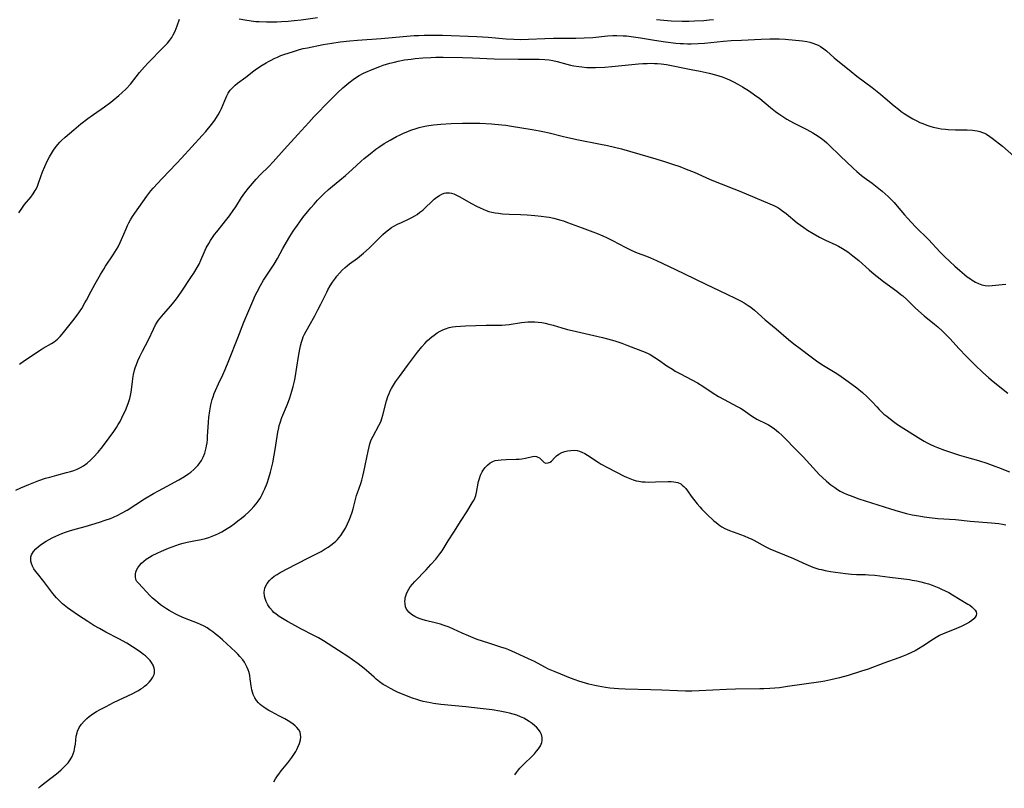
# Model space of a CAD drawing. Units: inches. Extents: x 2102562 to 2108165, y 202190 to 207696.
# Drawn here: x 2103335 to 2103539, y 202202 to 202361 of the extents above; entities that cross this region are included whole.
import ezdxf

# ---------------------------------------------------------------- set-up
doc = ezdxf.new("R2010")
doc.units = ezdxf.units.IN
doc.header["$MEASUREMENT"] = 0
doc.layers.add('c_05_T14S_R20E', color=162, linetype='Continuous')

msp = doc.modelspace()

# ---------------------------------------------------------------- linework, layer by layer
at = {"layer": 'c_05_T14S_R20E'}
for points, elevation in [([(2103387.43, 202203.39), (2103387.43, 202203.39), (2103387.74, 202203.96), (2103388.13, 202204.57), (2103388.42, 202204.97), (2103388.9, 202205.61), (2103390.3, 202207.29), (2103390.74, 202207.86), (2103391.13, 202208.38), (2103391.54, 202208.98), (2103391.92, 202209.6), (2103392.17, 202210.05), (2103392.39, 202210.5), (2103392.71, 202211.29), (2103392.9, 202212.05), (2103392.97, 202212.63), (2103392.94, 202213.18), (2103392.83, 202213.61), (2103392.59, 202214.08), (2103392.19, 202214.58), (2103391.82, 202214.92), (2103391.4, 202215.25), (2103390.9, 202215.6), (2103390.37, 202215.94), (2103389.65, 202216.36), (2103388.4, 202217.04), (2103386.92, 202217.82), (2103386.35, 202218.14), (2103385.79, 202218.47), (2103385.34, 202218.77), (2103384.91, 202219.08), (2103384.55, 202219.38), (2103384.22, 202219.7), (2103383.8, 202220.18), (2103383.45, 202220.71), (2103383.12, 202221.44), (2103382.97, 202221.9), (2103382.85, 202222.38), (2103382.71, 202223.21), (2103382.52, 202224.69), (2103382.42, 202225.33), (2103382.27, 202225.96), (2103382.1, 202226.49), (2103381.89, 202227.01), (2103381.62, 202227.56), (2103381.31, 202228.1), (2103380.96, 202228.61), (2103380.39, 202229.31), (2103379.94, 202229.79), (2103379.46, 202230.25), (2103376.77, 202232.71), (2103375.83, 202233.54), (2103375.29, 202234), (2103374.75, 202234.41), (2103374.18, 202234.82), (2103373.59, 202235.2), (2103372.97, 202235.55), (2103372.21, 202235.92), (2103371.59, 202236.19), (2103368.92, 202237.22), (2103367.79, 202237.71), (2103367.16, 202238.01), (2103366.38, 202238.43), (2103365.77, 202238.78), (2103365.17, 202239.16), (2103364.59, 202239.55), (2103363.98, 202239.98), (2103363.39, 202240.44), (2103362.9, 202240.84), (2103362.31, 202241.37), (2103361.85, 202241.82), (2103359.41, 202244.41), (2103359.09, 202244.81), (2103358.86, 202245.23), (2103358.75, 202245.77), (2103358.77, 202246.36), (2103358.84, 202246.73), (2103358.97, 202247.1), (2103359.24, 202247.62), (2103359.61, 202248.13), (2103360.03, 202248.59), (2103360.51, 202249.02), (2103360.99, 202249.39), (2103361.66, 202249.84), (2103362.24, 202250.17), (2103363.25, 202250.67), (2103364.14, 202251.06), (2103365.61, 202251.67), (2103367.12, 202252.23), (2103367.88, 202252.5), (2103368.65, 202252.74), (2103369.44, 202252.95), (2103370.51, 202253.16), (2103372.39, 202253.49), (2103373.27, 202253.7), (2103373.97, 202253.91), (2103374.67, 202254.15), (2103375.31, 202254.41), (2103375.98, 202254.72), (2103376.63, 202255.06), (2103377.21, 202255.39), (2103377.77, 202255.74), (2103378.45, 202256.19), (2103379.22, 202256.74), (2103379.98, 202257.31), (2103380.72, 202257.91), (2103381.44, 202258.52), (2103382.14, 202259.15), (2103382.7, 202259.71), (2103383.24, 202260.28), (2103383.71, 202260.82), (2103384.14, 202261.38), (2103384.5, 202261.92), (2103384.76, 202262.34), (2103385, 202262.78), (2103385.22, 202263.24), (2103385.55, 202263.98), (2103386, 202265.15), (2103386.35, 202266.21), (2103386.7, 202267.42), (2103386.99, 202268.53), (2103387.18, 202269.35), (2103387.5, 202270.95), (2103387.69, 202272.11), (2103388.22, 202275.67), (2103388.41, 202276.6), (2103388.51, 202277.02), (2103388.69, 202277.63), (2103389.06, 202278.7), (2103390.2, 202281.47), (2103390.68, 202282.77), (2103391.13, 202284.18), (2103391.38, 202285.11), (2103391.65, 202286.24), (2103391.78, 202286.91), (2103392.51, 202291.3), (2103392.78, 202292.81), (2103392.93, 202293.55), (2103393.12, 202294.27), (2103393.31, 202294.89), (2103393.49, 202295.36), (2103393.77, 202295.96), (2103394.69, 202297.67), (2103395.85, 202299.74), (2103396.52, 202300.96), (2103397.13, 202302.17), (2103398.33, 202304.63), (2103398.58, 202305.11), (2103399.05, 202305.92), (2103399.55, 202306.71), (2103400.14, 202307.54), (2103400.46, 202307.96), (2103400.98, 202308.58), (2103401.54, 202309.19), (2103402.15, 202309.76), (2103402.62, 202310.16), (2103403.04, 202310.48), (2103404.73, 202311.69), (2103405.55, 202312.34), (2103405.96, 202312.69), (2103407.12, 202313.76), (2103409.47, 202316.09), (2103409.97, 202316.57), (2103410.49, 202317.03), (2103411.11, 202317.52), (2103411.75, 202317.97), (2103412.23, 202318.26), (2103413, 202318.68), (2103413.79, 202319.06), (2103415.24, 202319.72), (2103415.92, 202320.05), (2103416.58, 202320.41), (2103417.03, 202320.7)], 896), ([(2103437.25, 202204.79), (2103437.58, 202205.32), (2103437.99, 202205.85), (2103438.3, 202206.19), (2103439.02, 202206.92), (2103440.88, 202208.72), (2103441.3, 202209.17), (2103441.75, 202209.67), (2103442.16, 202210.18), (2103442.57, 202210.83), (2103442.84, 202211.5), (2103442.91, 202211.89), (2103442.92, 202212.51), (2103442.79, 202213.12), (2103442.51, 202213.72), (2103442.17, 202214.2), (2103441.74, 202214.64), (2103441.37, 202214.97), (2103440.81, 202215.41), (2103440.22, 202215.83), (2103439.67, 202216.17), (2103439.11, 202216.49), (2103438.42, 202216.82), (2103437.65, 202217.13), (2103436.89, 202217.38), (2103436.12, 202217.58), (2103435.53, 202217.72), (2103434.12, 202217.98), (2103432.54, 202218.22), (2103430.11, 202218.54), (2103427.11, 202218.88), (2103421.93, 202219.38), (2103420.43, 202219.57), (2103419.78, 202219.68), (2103419.05, 202219.82), (2103418.32, 202219.98), (2103417.6, 202220.17), (2103416.99, 202220.36), (2103416.1, 202220.65), (2103415.22, 202220.99), (2103414.36, 202221.34), (2103413.15, 202221.86), (2103412.44, 202222.18), (2103411.51, 202222.64), (2103410.55, 202223.18), (2103410.03, 202223.51), (2103409.26, 202224.06), (2103408.58, 202224.61), (2103408.12, 202225), (2103407.04, 202225.96), (2103406.07, 202226.8), (2103404.83, 202227.77), (2103403.67, 202228.61), (2103402.93, 202229.11), (2103400.77, 202230.53), (2103397.68, 202232.5), (2103396.65, 202233.12), (2103395.67, 202233.65), (2103393, 202234.98), (2103391.11, 202236.01), (2103390.21, 202236.52), (2103389.19, 202237.14), (2103388.52, 202237.57), (2103387.89, 202238.02), (2103387.42, 202238.41), (2103387.1, 202238.72), (2103386.59, 202239.31), (2103386.16, 202239.95), (2103385.81, 202240.64), (2103385.58, 202241.3), (2103385.48, 202241.78), (2103385.43, 202242.6), (2103385.55, 202243.38), (2103385.66, 202243.73), (2103386, 202244.4), (2103386.48, 202245.01), (2103386.95, 202245.45), (2103387.49, 202245.86), (2103388.08, 202246.26), (2103388.72, 202246.63), (2103392, 202248.39), (2103394.87, 202249.81), (2103396.36, 202250.57), (2103397.18, 202251.02), (2103398.03, 202251.52), (2103398.62, 202251.91), (2103399.2, 202252.31), (2103399.8, 202252.79), (2103400.19, 202253.14), (2103400.56, 202253.5), (2103400.91, 202253.88), (2103401.23, 202254.28), (2103401.76, 202255.04), (2103402.24, 202255.85), (2103402.67, 202256.7), (2103402.99, 202257.44), (2103403.27, 202258.19), (2103403.58, 202259.14), (2103403.79, 202259.85), (2103404.53, 202262.57), (2103404.7, 202263.13), (2103405.37, 202265.06), (2103405.59, 202265.74), (2103405.82, 202266.59), (2103406.02, 202267.45), (2103406.91, 202271.76), (2103407.11, 202272.61), (2103407.28, 202273.24), (2103407.49, 202273.86), (2103407.69, 202274.35), (2103407.92, 202274.84), (2103409.13, 202277.05), (2103409.37, 202277.55), (2103409.57, 202278.02), (2103409.74, 202278.51), (2103409.96, 202279.22), (2103410.72, 202282.18), (2103410.99, 202283.03), (2103411.23, 202283.66), (2103411.47, 202284.19), (2103411.73, 202284.7), (2103412.13, 202285.4), (2103412.57, 202286.09), (2103413.38, 202287.22), (2103415.08, 202289.44), (2103416.49, 202291.4), (2103417.09, 202292.2), (2103418.01, 202293.35), (2103418.6, 202294.01), (2103419.13, 202294.55), (2103419.67, 202295.05), (2103420.1, 202295.42), (2103420.56, 202295.76), (2103421.18, 202296.19), (2103421.83, 202296.56), (2103422.35, 202296.82), (2103422.88, 202297.05), (2103423.68, 202297.31), (2103424.34, 202297.44), (2103425.01, 202297.52), (2103427.02, 202297.64), (2103431.35, 202297.78), (2103434.55, 202297.8), (2103435.33, 202297.85), (2103436.06, 202297.93), (2103438.66, 202298.33), (2103439.31, 202298.41), (2103439.96, 202298.48), (2103440.6, 202298.51), (2103441.39, 202298.51), (2103442.09, 202298.45), (2103442.81, 202298.35), (2103443.53, 202298.21), (2103444.25, 202298.04), (2103445.16, 202297.78), (2103446.98, 202297.22), (2103448.15, 202296.9), (2103449.12, 202296.67), (2103455.38, 202295.28), (2103456.44, 202295.01), (2103457.93, 202294.56), (2103459.39, 202294.06), (2103460.76, 202293.54), (2103464.24, 202292.19), (2103464.94, 202291.88), (2103465.25, 202291.72), (2103466.22, 202291.15), (2103466.97, 202290.64), (2103468.72, 202289.4), (2103469.85, 202288.67), (2103470.43, 202288.32), (2103471.51, 202287.73), (2103473.84, 202286.53), (2103475.01, 202285.88), (2103476.34, 202285.05), (2103478.1, 202283.89), (2103479.36, 202283.08), (2103480.53, 202282.42), (2103483.24, 202281), (2103483.93, 202280.62), (2103484.47, 202280.28), (2103485, 202279.93), (2103486.22, 202279.06), (2103486.79, 202278.68), (2103487.32, 202278.38), (2103489.34, 202277.38), (2103489.7, 202277.19), (2103490.5, 202276.71), (2103490.96, 202276.39), (2103491.41, 202276.04), (2103491.81, 202275.7), (2103492.57, 202275), (2103495.88, 202271.63), (2103496.91, 202270.55), (2103499.64, 202267.54), (2103500.2, 202266.95), (2103500.87, 202266.28), (2103501.72, 202265.51), (2103502.65, 202264.77), (2103503.42, 202264.22), (2103503.99, 202263.85), (2103504.58, 202263.5), (2103505.21, 202263.16), (2103505.84, 202262.87), (2103507.14, 202262.36), (2103508.39, 202261.91), (2103514.94, 202259.8), (2103516.53, 202259.33), (2103518.27, 202258.87), (2103519.42, 202258.61), (2103520.79, 202258.34), (2103521.9, 202258.15), (2103523.06, 202258.01), (2103524.73, 202257.85), (2103528.38, 202257.62), (2103531.44, 202257.29), (2103535.86, 202256.94), (2103537.36, 202256.76), (2103538.13, 202256.64), (2103538.84, 202256.5)], 898)]:
    msp.add_lwpolyline(points, dxfattribs=dict(at, elevation=elevation))
for points in [[(2103334.65, 202321.04, 888), (2103335.24, 202321.94, 888), (2103335.84, 202322.73, 888), (2103337.12, 202324.29, 888), (2103337.62, 202324.95, 888), (2103338.06, 202325.65, 888), (2103338.23, 202325.96, 888), (2103338.49, 202326.55, 888), (2103338.73, 202327.16, 888), (2103339.22, 202328.57, 888), (2103339.55, 202329.49, 888), (2103340.01, 202330.63, 888), (2103340.5, 202331.71, 888), (2103340.99, 202332.65, 888), (2103341.4, 202333.34, 888), (2103341.83, 202334.01, 888), (2103342.14, 202334.46, 888), (2103342.72, 202335.19, 888), (2103343.1, 202335.62, 888), (2103343.5, 202336.03, 888), (2103344.2, 202336.67, 888), (2103346, 202338.21, 888), (2103347.5, 202339.45, 888), (2103348.95, 202340.56, 888), (2103350.12, 202341.4, 888), (2103352.4, 202342.99, 888), (2103353.65, 202343.93, 888), (2103355.31, 202345.27, 888), (2103355.97, 202345.85, 888), (2103356.86, 202346.71, 888), (2103357.72, 202347.67, 888), (2103359.62, 202350.03, 888), (2103360.66, 202351.24, 888), (2103361.43, 202352.06, 888), (2103364.54, 202355.21, 888), (2103365.41, 202356.16, 888), (2103365.89, 202356.75, 888), (2103366.27, 202357.28, 888), (2103366.6, 202357.83, 888), (2103366.99, 202358.58, 888), (2103367.22, 202359.15, 888), (2103367.43, 202359.73, 888), (2103367.88, 202361.12, 888)], [(2103380.23, 202361.14, 888), (2103381.37, 202360.94, 888), (2103382.73, 202360.74, 888), (2103383.68, 202360.64, 888), (2103384.39, 202360.59, 888), (2103385.88, 202360.53, 888), (2103386.64, 202360.52, 888), (2103388.05, 202360.56, 888), (2103388.95, 202360.6, 888), (2103390.39, 202360.71, 888), (2103391.58, 202360.81, 888), (2103393.07, 202360.97, 888), (2103396.44, 202361.4, 888)], [(2103466.53, 202360.99, 888), (2103468.04, 202360.85, 888), (2103469.56, 202360.77, 888), (2103471.85, 202360.71, 888), (2103473.27, 202360.71, 888), (2103474.42, 202360.73, 888), (2103476.38, 202360.83, 888), (2103477.42, 202360.92, 888), (2103478.34, 202361.01, 888)], [(2103334.81, 202289.77, 890), (2103335.85, 202290.53, 890), (2103339.25, 202292.79, 890), (2103339.67, 202293.05, 890), (2103341.43, 202294.03, 890), (2103341.97, 202294.38, 890), (2103342.33, 202294.65, 890), (2103342.68, 202294.94, 890), (2103343.22, 202295.48, 890), (2103343.64, 202295.97, 890), (2103345.85, 202298.67, 890), (2103346.71, 202299.84, 890), (2103347.19, 202300.54, 890), (2103347.65, 202301.27, 890), (2103348.31, 202302.4, 890), (2103348.63, 202302.99, 890), (2103349.59, 202304.81, 890), (2103350.43, 202306.36, 890), (2103351.52, 202308.27, 890), (2103352.2, 202309.4, 890), (2103352.59, 202310.02, 890), (2103354.19, 202312.38, 890), (2103354.85, 202313.44, 890), (2103355.17, 202314.03, 890), (2103355.59, 202314.89, 890), (2103355.88, 202315.54, 890), (2103356.82, 202317.73, 890), (2103357.13, 202318.43, 890), (2103357.4, 202318.96, 890), (2103357.76, 202319.62, 890), (2103358.19, 202320.3, 890), (2103358.64, 202320.97, 890), (2103361.13, 202324.5, 890), (2103361.51, 202325, 890), (2103361.98, 202325.57, 890), (2103362.46, 202326.13, 890), (2103364.33, 202328.16, 890), (2103367.29, 202331.26, 890), (2103368.27, 202332.32, 890), (2103372.56, 202337.02, 890), (2103373.33, 202337.89, 890), (2103374.52, 202339.31, 890), (2103375.21, 202340.22, 890), (2103375.42, 202340.53, 890), (2103375.89, 202341.3, 890), (2103376.28, 202342.05, 890), (2103376.55, 202342.64, 890), (2103377.24, 202344.3, 890), (2103377.67, 202345.26, 890), (2103377.95, 202345.76, 890), (2103378.37, 202346.38, 890), (2103378.92, 202346.99, 890), (2103379.38, 202347.42, 890), (2103379.87, 202347.82, 890), (2103381.59, 202349.11, 890), (2103383.23, 202350.37, 890), (2103383.81, 202350.79, 890), (2103385.01, 202351.58, 890), (2103385.81, 202352.07, 890), (2103386.31, 202352.36, 890), (2103386.82, 202352.63, 890), (2103387.48, 202352.95, 890), (2103388.17, 202353.26, 890), (2103388.88, 202353.55, 890), (2103389.65, 202353.83, 890), (2103391.24, 202354.36, 890), (2103392.68, 202354.79, 890), (2103393.44, 202354.99, 890), (2103394.33, 202355.19, 890), (2103397.6, 202355.83, 890), (2103399.41, 202356.15, 890), (2103401.11, 202356.4, 890), (2103403.13, 202356.62, 890), (2103404.68, 202356.75, 890), (2103409.57, 202357.07, 890), (2103416.42, 202357.68, 890), (2103417.42, 202357.74, 890), (2103418.5, 202357.78, 890), (2103420.11, 202357.8, 890), (2103422.26, 202357.77, 890), (2103429.41, 202357.52, 890), (2103431.71, 202357.36, 890), (2103435.43, 202357.02, 890), (2103437.04, 202356.93, 890), (2103438.41, 202356.91, 890), (2103440.11, 202356.95, 890), (2103443.46, 202357.11, 890), (2103445.26, 202357.18, 890), (2103446.54, 202357.19, 890), (2103449.87, 202357.16, 890), (2103451.59, 202357.2, 890), (2103453.39, 202357.32, 890), (2103456.44, 202357.62, 890), (2103457.53, 202357.68, 890), (2103458.34, 202357.69, 890), (2103459.65, 202357.66, 890), (2103460.36, 202357.61, 890), (2103461.79, 202357.46, 890), (2103463.22, 202357.25, 890), (2103466.15, 202356.76, 890), (2103468.41, 202356.42, 890), (2103470.59, 202356.16, 890), (2103471.43, 202356.09, 890), (2103472.15, 202356.05, 890), (2103472.94, 202356.02, 890), (2103473.72, 202356.02, 890), (2103475.18, 202356.07, 890), (2103476.49, 202356.15, 890), (2103480.43, 202356.54, 890), (2103481.99, 202356.66, 890), (2103484.13, 202356.78, 890), (2103488.24, 202356.98, 890), (2103490, 202357.03, 890), (2103491.9, 202357, 890), (2103493.18, 202356.93, 890), (2103496.79, 202356.58, 890), (2103497.62, 202356.46, 890), (2103498.28, 202356.33, 890), (2103498.88, 202356.15, 890), (2103499.48, 202355.93, 890), (2103499.99, 202355.69, 890), (2103500.49, 202355.41, 890), (2103501.2, 202354.93, 890), (2103501.69, 202354.55, 890), (2103503.32, 202353.12, 890), (2103506.8, 202350.25, 890), (2103508.03, 202349.28, 890), (2103511.17, 202346.93, 890), (2103512.89, 202345.6, 890), (2103513.88, 202344.78, 890), (2103515.75, 202343.16, 890), (2103516.59, 202342.47, 890), (2103517.2, 202342, 890), (2103517.82, 202341.55, 890), (2103518.54, 202341.08, 890), (2103519.56, 202340.46, 890), (2103520.38, 202340.03, 890), (2103521.01, 202339.74, 890), (2103521.64, 202339.48, 890), (2103522.47, 202339.17, 890), (2103523.13, 202338.96, 890), (2103523.8, 202338.77, 890), (2103524.82, 202338.55, 890), (2103525.46, 202338.44, 890), (2103526.34, 202338.34, 890), (2103526.92, 202338.29, 890), (2103528.41, 202338.22, 890), (2103530.82, 202338.18, 890), (2103531.94, 202338.11, 890), (2103532.86, 202337.99, 890), (2103533.45, 202337.86, 890), (2103534.02, 202337.67, 890), (2103534.43, 202337.49, 890), (2103534.83, 202337.28, 890), (2103535.51, 202336.84, 890), (2103535.99, 202336.48, 890), (2103538.1, 202334.79, 890), (2103540.47, 202332.76, 890)], [(2103334, 202263.7, 892), (2103335.06, 202264.18, 892), (2103336.73, 202264.86, 892), (2103338.82, 202265.67, 892), (2103340.18, 202266.14, 892), (2103341.06, 202266.4, 892), (2103342.48, 202266.79, 892), (2103344.54, 202267.31, 892), (2103345.36, 202267.54, 892), (2103346.02, 202267.76, 892), (2103346.72, 202268.03, 892), (2103347.4, 202268.36, 892), (2103348.04, 202268.73, 892), (2103348.77, 202269.26, 892), (2103349.44, 202269.85, 892), (2103350.07, 202270.49, 892), (2103351.04, 202271.57, 892), (2103351.93, 202272.67, 892), (2103353.32, 202274.47, 892), (2103354.31, 202275.82, 892), (2103354.85, 202276.64, 892), (2103355.21, 202277.23, 892), (2103355.58, 202277.9, 892), (2103356.33, 202279.37, 892), (2103356.69, 202280.13, 892), (2103357.09, 202281.07, 892), (2103357.36, 202281.83, 892), (2103357.59, 202282.61, 892), (2103357.73, 202283.23, 892), (2103357.86, 202283.98, 892), (2103358.13, 202286.11, 892), (2103358.22, 202286.74, 892), (2103358.36, 202287.63, 892), (2103358.56, 202288.5, 892), (2103358.71, 202288.97, 892), (2103358.97, 202289.69, 892), (2103359.27, 202290.4, 892), (2103359.67, 202291.29, 892), (2103360.22, 202292.4, 892), (2103361.44, 202294.76, 892), (2103362.48, 202296.98, 892), (2103362.95, 202297.9, 892), (2103363.28, 202298.45, 892), (2103363.56, 202298.87, 892), (2103363.86, 202299.28, 892), (2103364.55, 202300.09, 892), (2103366.12, 202301.82, 892), (2103366.71, 202302.53, 892), (2103367.28, 202303.27, 892), (2103368.25, 202304.65, 892), (2103370.39, 202307.85, 892), (2103370.87, 202308.59, 892), (2103371.56, 202309.74, 892), (2103371.92, 202310.44, 892), (2103372.28, 202311.23, 892), (2103372.96, 202312.82, 892), (2103373.42, 202313.77, 892), (2103373.93, 202314.72, 892), (2103374.3, 202315.33, 892), (2103374.69, 202315.93, 892), (2103375.12, 202316.53, 892), (2103375.6, 202317.14, 892), (2103376.94, 202318.75, 892), (2103377.43, 202319.35, 892), (2103378.24, 202320.43, 892), (2103379, 202321.49, 892), (2103379.53, 202322.3, 892), (2103380.74, 202324.23, 892), (2103381.39, 202325.17, 892), (2103382.15, 202326.13, 892), (2103383.74, 202328.01, 892), (2103384.58, 202328.91, 892), (2103386.34, 202330.65, 892), (2103387.23, 202331.59, 892), (2103389.51, 202334.12, 892), (2103392.38, 202337.25, 892), (2103394.61, 202339.73, 892), (2103395.69, 202340.89, 892), (2103399.03, 202344.31, 892), (2103400.56, 202345.83, 892), (2103401.7, 202346.89, 892), (2103402.48, 202347.57, 892), (2103402.89, 202347.91, 892), (2103403.79, 202348.6, 892), (2103404.28, 202348.93, 892), (2103405.08, 202349.42, 892), (2103405.97, 202349.9, 892), (2103406.44, 202350.13, 892), (2103407.75, 202350.7, 892), (2103409.3, 202351.3, 892), (2103409.99, 202351.55, 892), (2103411.38, 202351.99, 892), (2103412.33, 202352.23, 892), (2103413.13, 202352.41, 892), (2103414.41, 202352.65, 892), (2103415.84, 202352.84, 892), (2103416.66, 202352.94, 892), (2103418.23, 202353.08, 892), (2103419.85, 202353.18, 892), (2103420.94, 202353.21, 892), (2103422.4, 202353.2, 892), (2103426.41, 202353.14, 892), (2103428.47, 202353.09, 892), (2103433.01, 202352.91, 892), (2103437.92, 202352.83, 892), (2103441.4, 202352.85, 892), (2103442.26, 202352.83, 892), (2103443.44, 202352.77, 892), (2103444.33, 202352.67, 892), (2103445.14, 202352.53, 892), (2103446, 202352.33, 892), (2103448.02, 202351.78, 892), (2103448.74, 202351.6, 892), (2103449.47, 202351.44, 892), (2103450.48, 202351.27, 892), (2103451.11, 202351.2, 892), (2103452.17, 202351.12, 892), (2103452.8, 202351.1, 892), (2103453.96, 202351.11, 892), (2103455.86, 202351.19, 892), (2103457.33, 202351.3, 892), (2103462.8, 202351.82, 892), (2103463.73, 202351.89, 892), (2103464.66, 202351.95, 892), (2103465.48, 202351.96, 892), (2103466.14, 202351.95, 892), (2103466.79, 202351.91, 892), (2103467.5, 202351.85, 892), (2103468.61, 202351.7, 892), (2103473.72, 202350.71, 892), (2103475.56, 202350.34, 892), (2103477.43, 202349.92, 892), (2103478.73, 202349.59, 892), (2103479.43, 202349.39, 892), (2103480.11, 202349.17, 892), (2103480.84, 202348.9, 892), (2103481.66, 202348.55, 892), (2103482.46, 202348.16, 892), (2103483.36, 202347.67, 892), (2103484.34, 202347.1, 892), (2103485.79, 202346.17, 892), (2103486.81, 202345.47, 892), (2103487.91, 202344.65, 892), (2103490.12, 202342.82, 892), (2103491.19, 202341.99, 892), (2103491.88, 202341.5, 892), (2103492.93, 202340.79, 892), (2103493.53, 202340.42, 892), (2103494.87, 202339.68, 892), (2103497.67, 202338.24, 892), (2103498.89, 202337.57, 892), (2103499.47, 202337.22, 892), (2103500.03, 202336.86, 892), (2103500.69, 202336.38, 892), (2103501.21, 202335.97, 892), (2103501.76, 202335.51, 892), (2103502.29, 202335.03, 892), (2103504.56, 202332.81, 892), (2103507.22, 202330.28, 892), (2103508, 202329.56, 892), (2103508.95, 202328.77, 892), (2103509.5, 202328.35, 892), (2103511.15, 202327.15, 892), (2103512.57, 202326.07, 892), (2103513.24, 202325.53, 892), (2103513.89, 202324.96, 892), (2103514.49, 202324.4, 892), (2103515.07, 202323.82, 892), (2103515.71, 202323.14, 892), (2103516.33, 202322.43, 892), (2103517.88, 202320.61, 892), (2103518.48, 202319.94, 892), (2103519.31, 202319.04, 892), (2103520.15, 202318.17, 892), (2103522.79, 202315.52, 892), (2103525.23, 202312.92, 892), (2103526.14, 202311.99, 892), (2103527.24, 202310.95, 892), (2103528.27, 202310.02, 892), (2103529.27, 202309.14, 892), (2103530.29, 202308.28, 892), (2103530.84, 202307.83, 892), (2103531.48, 202307.37, 892), (2103531.88, 202307.11, 892), (2103532.53, 202306.73, 892), (2103533.19, 202306.41, 892), (2103533.86, 202306.17, 892), (2103534.54, 202306.02, 892), (2103535.27, 202305.97, 892), (2103536, 202306, 892), (2103538.08, 202306.23, 892), (2103538.81, 202306.29, 892)], [(2103338.7, 202202.02, 894), (2103338.74, 202202.05, 894), (2103339.08, 202202.38, 894), (2103339.47, 202202.72, 894), (2103340.1, 202203.23, 894), (2103342.45, 202205.02, 894), (2103342.87, 202205.37, 894), (2103343.44, 202205.87, 894), (2103343.98, 202206.38, 894), (2103344.42, 202206.84, 894), (2103344.82, 202207.3, 894), (2103345.27, 202207.9, 894), (2103345.67, 202208.59, 894), (2103345.9, 202209.14, 894), (2103346.07, 202209.7, 894), (2103346.26, 202210.56, 894), (2103346.35, 202211.13, 894), (2103346.54, 202212.78, 894), (2103346.69, 202213.5, 894), (2103346.81, 202213.84, 894), (2103347.16, 202214.58, 894), (2103347.64, 202215.28, 894), (2103348.15, 202215.88, 894), (2103348.74, 202216.45, 894), (2103349.22, 202216.86, 894), (2103349.96, 202217.39, 894), (2103350.74, 202217.88, 894), (2103351.48, 202218.31, 894), (2103352.69, 202218.97, 894), (2103354.2, 202219.75, 894), (2103358.21, 202221.65, 894), (2103358.86, 202221.98, 894), (2103359.38, 202222.28, 894), (2103359.88, 202222.58, 894), (2103360.35, 202222.89, 894), (2103360.66, 202223.12, 894), (2103361.13, 202223.51, 894), (2103361.6, 202223.96, 894), (2103362, 202224.43, 894), (2103362.36, 202224.98, 894), (2103362.61, 202225.54, 894), (2103362.7, 202225.88, 894), (2103362.74, 202226.2, 894), (2103362.72, 202226.52, 894), (2103362.64, 202226.89, 894), (2103362.42, 202227.46, 894), (2103362.1, 202228.01, 894), (2103361.79, 202228.43, 894), (2103361.43, 202228.84, 894), (2103360.83, 202229.41, 894), (2103360.46, 202229.72, 894), (2103359.82, 202230.2, 894), (2103359.15, 202230.67, 894), (2103358.18, 202231.3, 894), (2103356.98, 202232.03, 894), (2103355.34, 202232.93, 894), (2103352.68, 202234.34, 894), (2103351.33, 202235.07, 894), (2103350.19, 202235.72, 894), (2103348.9, 202236.5, 894), (2103347, 202237.74, 894), (2103345.42, 202238.83, 894), (2103344.71, 202239.36, 894), (2103344.03, 202239.91, 894), (2103343.7, 202240.2, 894), (2103343.13, 202240.74, 894), (2103342.47, 202241.43, 894), (2103341.71, 202242.34, 894), (2103339.79, 202244.82, 894), (2103338.5, 202246.41, 894), (2103338.11, 202246.92, 894), (2103337.77, 202247.44, 894), (2103337.47, 202247.98, 894), (2103337.27, 202248.49, 894), (2103337.14, 202248.99, 894), (2103337.1, 202249.62, 894), (2103337.14, 202249.92, 894), (2103337.26, 202250.31, 894), (2103337.67, 202251, 894), (2103338.16, 202251.54, 894), (2103338.72, 202252.04, 894), (2103339.35, 202252.51, 894), (2103340.28, 202253.12, 894), (2103340.89, 202253.47, 894), (2103341.52, 202253.81, 894), (2103342.29, 202254.19, 894), (2103342.91, 202254.47, 894), (2103343.54, 202254.73, 894), (2103344.27, 202255, 894), (2103345.31, 202255.34, 894), (2103346.59, 202255.71, 894), (2103348.4, 202256.19, 894), (2103349.73, 202256.57, 894), (2103351.35, 202257.06, 894), (2103352.52, 202257.45, 894), (2103353.63, 202257.85, 894), (2103354.26, 202258.11, 894), (2103355.16, 202258.53, 894), (2103355.89, 202258.91, 894), (2103357.04, 202259.57, 894), (2103360.66, 202261.88, 894), (2103362.54, 202263.01, 894), (2103363.54, 202263.57, 894), (2103365.3, 202264.54, 894), (2103367.72, 202265.84, 894), (2103368.9, 202266.52, 894), (2103369.79, 202267.1, 894), (2103370.21, 202267.41, 894), (2103370.83, 202267.92, 894), (2103371.41, 202268.47, 894), (2103371.71, 202268.8, 894), (2103371.96, 202269.12, 894), (2103372.41, 202269.79, 894), (2103372.79, 202270.51, 894), (2103373.1, 202271.3, 894), (2103373.26, 202271.85, 894), (2103373.39, 202272.42, 894), (2103373.48, 202272.87, 894), (2103373.58, 202273.5, 894), (2103373.65, 202274.13, 894), (2103373.7, 202274.78, 894), (2103373.89, 202277.77, 894), (2103373.98, 202278.73, 894), (2103374.16, 202280.09, 894), (2103374.39, 202281.36, 894), (2103374.65, 202282.41, 894), (2103374.82, 202282.98, 894), (2103375.07, 202283.69, 894), (2103375.31, 202284.28, 894), (2103375.93, 202285.65, 894), (2103376.84, 202287.56, 894), (2103377.32, 202288.65, 894), (2103378.08, 202290.5, 894), (2103379.95, 202295.21, 894), (2103381.21, 202298.44, 894), (2103383.05, 202302.79, 894), (2103383.63, 202304.1, 894), (2103383.94, 202304.72, 894), (2103384.61, 202305.98, 894), (2103385.28, 202307.09, 894), (2103385.7, 202307.76, 894), (2103387.08, 202309.78, 894), (2103387.49, 202310.43, 894), (2103388.15, 202311.58, 894), (2103389.25, 202313.63, 894), (2103390, 202314.96, 894), (2103390.68, 202316.11, 894), (2103391.42, 202317.26, 894), (2103392.27, 202318.5, 894), (2103392.77, 202319.18, 894), (2103393.43, 202320.08, 894), (2103394.33, 202321.23, 894), (2103395.03, 202322.09, 894), (2103395.71, 202322.86, 894), (2103396.42, 202323.63, 894), (2103397.16, 202324.39, 894), (2103397.84, 202325.06, 894), (2103398.69, 202325.85, 894), (2103399.52, 202326.57, 894), (2103401.07, 202327.81, 894), (2103402.24, 202328.77, 894), (2103403.61, 202329.99, 894), (2103405.47, 202331.71, 894), (2103406.11, 202332.28, 894), (2103407.31, 202333.27, 894), (2103408.53, 202334.19, 894), (2103409.09, 202334.59, 894), (2103410.24, 202335.35, 894), (2103411.44, 202336.08, 894), (2103412.75, 202336.8, 894), (2103413.39, 202337.12, 894), (2103414.1, 202337.45, 894), (2103415.26, 202337.93, 894), (2103415.73, 202338.11, 894), (2103416.83, 202338.48, 894), (2103417.45, 202338.65, 894), (2103418.61, 202338.93, 894), (2103419.47, 202339.09, 894), (2103420.41, 202339.23, 894), (2103421.92, 202339.38, 894), (2103424.1, 202339.51, 894), (2103426.4, 202339.58, 894), (2103427.9, 202339.59, 894), (2103428.83, 202339.59, 894), (2103430.01, 202339.55, 894), (2103432.41, 202339.41, 894), (2103434.58, 202339.24, 894), (2103435.38, 202339.15, 894), (2103436.54, 202338.98, 894), (2103440.83, 202338.27, 894), (2103442.33, 202337.99, 894), (2103443.03, 202337.85, 894), (2103444.36, 202337.55, 894), (2103447.01, 202336.87, 894), (2103448.2, 202336.6, 894), (2103450.44, 202336.14, 894), (2103454.61, 202335.34, 894), (2103456.39, 202334.97, 894), (2103457.88, 202334.62, 894), (2103459.32, 202334.25, 894), (2103464.78, 202332.7, 894), (2103466.44, 202332.21, 894), (2103468.41, 202331.6, 894), (2103469.85, 202331.13, 894), (2103471.39, 202330.59, 894), (2103472.71, 202330.1, 894), (2103474.35, 202329.43, 894), (2103477.49, 202328.01, 894), (2103478.69, 202327.49, 894), (2103479.91, 202327, 894), (2103482.55, 202326.01, 894), (2103483.81, 202325.51, 894), (2103489.97, 202322.9, 894), (2103490.81, 202322.53, 894), (2103491.63, 202322.12, 894), (2103492.04, 202321.87, 894), (2103492.43, 202321.62, 894), (2103492.91, 202321.27, 894), (2103493.38, 202320.9, 894), (2103495.64, 202318.98, 894), (2103496.31, 202318.47, 894), (2103497, 202317.97, 894), (2103497.8, 202317.44, 894), (2103498.93, 202316.75, 894), (2103500.25, 202316.03, 894), (2103501.5, 202315.41, 894), (2103503.62, 202314.43, 894), (2103504.21, 202314.13, 894), (2103505.02, 202313.67, 894), (2103505.59, 202313.32, 894), (2103506.15, 202312.94, 894), (2103507.2, 202312.17, 894), (2103507.82, 202311.67, 894), (2103508.42, 202311.15, 894), (2103510.53, 202309.25, 894), (2103511.57, 202308.36, 894), (2103512.21, 202307.84, 894), (2103513.53, 202306.82, 894), (2103516.28, 202304.84, 894), (2103517.12, 202304.18, 894), (2103517.5, 202303.87, 894), (2103518.34, 202303.1, 894), (2103520.09, 202301.37, 894), (2103520.74, 202300.76, 894), (2103521.95, 202299.72, 894), (2103524.04, 202298.04, 894), (2103524.74, 202297.46, 894), (2103525.75, 202296.53, 894), (2103526.28, 202296.02, 894), (2103527.21, 202295.05, 894), (2103529.18, 202292.91, 894), (2103530.64, 202291.37, 894), (2103532.49, 202289.52, 894), (2103534.08, 202288, 894), (2103535.25, 202286.97, 894), (2103535.79, 202286.52, 894), (2103537.94, 202284.76, 894), (2103539.24, 202283.76, 894)], [(2103417.03, 202320.7, 896), (2103417.62, 202321.14, 896), (2103418.19, 202321.61, 896), (2103418.62, 202322, 896), (2103420.12, 202323.44, 896), (2103420.58, 202323.85, 896), (2103421.12, 202324.27, 896), (2103421.68, 202324.64, 896), (2103422.15, 202324.89, 896), (2103422.63, 202325.08, 896), (2103423.01, 202325.17, 896), (2103423.39, 202325.2, 896), (2103423.77, 202325.18, 896), (2103424.16, 202325.1, 896), (2103424.6, 202324.96, 896), (2103425.04, 202324.77, 896), (2103425.77, 202324.39, 896), (2103428.32, 202322.97, 896), (2103429.34, 202322.43, 896), (2103430.08, 202322.05, 896), (2103430.68, 202321.77, 896), (2103431.29, 202321.53, 896), (2103431.9, 202321.32, 896), (2103432.52, 202321.16, 896), (2103433.2, 202321.03, 896), (2103433.89, 202320.94, 896), (2103434.7, 202320.86, 896), (2103436.1, 202320.79, 896), (2103438.39, 202320.72, 896), (2103439.83, 202320.64, 896), (2103441.39, 202320.51, 896), (2103442.68, 202320.37, 896), (2103443.75, 202320.22, 896), (2103444.36, 202320.11, 896), (2103445.3, 202319.92, 896), (2103446.04, 202319.74, 896), (2103446.77, 202319.54, 896), (2103447.31, 202319.37, 896), (2103448.17, 202319.07, 896), (2103451.17, 202317.91, 896), (2103453.39, 202317.12, 896), (2103454.17, 202316.82, 896), (2103455.47, 202316.28, 896), (2103456.33, 202315.88, 896), (2103457.42, 202315.34, 896), (2103460.09, 202313.93, 896), (2103460.9, 202313.5, 896), (2103461.46, 202313.24, 896), (2103462.53, 202312.78, 896), (2103464.49, 202312.06, 896), (2103465.29, 202311.76, 896), (2103466.56, 202311.2, 896), (2103470.49, 202309.29, 896), (2103474.34, 202307.48, 896), (2103477.03, 202306.12, 896), (2103478.04, 202305.63, 896), (2103481.21, 202304.17, 896), (2103482.72, 202303.46, 896), (2103484.04, 202302.77, 896), (2103484.7, 202302.41, 896), (2103485.51, 202301.9, 896), (2103486.08, 202301.51, 896), (2103486.8, 202300.94, 896), (2103489.06, 202298.92, 896), (2103491.31, 202297.05, 896), (2103493.87, 202294.82, 896), (2103494.96, 202293.95, 896), (2103496.29, 202292.97, 896), (2103498.55, 202291.24, 896), (2103499.67, 202290.43, 896), (2103500.77, 202289.69, 896), (2103501.79, 202289.03, 896), (2103503.83, 202287.78, 896), (2103504.75, 202287.19, 896), (2103506.23, 202286.15, 896), (2103507.98, 202284.84, 896), (2103509.17, 202283.86, 896), (2103510.11, 202283, 896), (2103511.07, 202282.01, 896), (2103512.12, 202280.88, 896), (2103512.6, 202280.38, 896), (2103513.13, 202279.87, 896), (2103513.61, 202279.43, 896), (2103514.17, 202278.96, 896), (2103515.29, 202278.08, 896), (2103516.4, 202277.29, 896), (2103517.2, 202276.76, 896), (2103521.22, 202274.23, 896), (2103521.96, 202273.8, 896), (2103522.56, 202273.47, 896), (2103523.26, 202273.12, 896), (2103523.96, 202272.8, 896), (2103524.7, 202272.5, 896), (2103526.16, 202271.94, 896), (2103527.61, 202271.45, 896), (2103529.24, 202270.93, 896), (2103530.68, 202270.5, 896), (2103533.17, 202269.81, 896), (2103534.86, 202269.28, 896), (2103536.57, 202268.67, 896), (2103537.29, 202268.39, 896), (2103539.57, 202267.44, 896)]]:
    msp.add_polyline3d(points, dxfattribs=at)
msp.add_polyline3d([(2103450.47, 202224.19, 900), (2103449.72, 202224.46, 900), (2103448.78, 202224.81, 900), (2103445.59, 202226.09, 900), (2103444.93, 202226.38, 900), (2103444.24, 202226.69, 900), (2103443.47, 202227.08, 900), (2103441.3, 202228.22, 900), (2103440.08, 202228.82, 900), (2103437.38, 202230.06, 900), (2103435.99, 202230.65, 900), (2103435.29, 202230.92, 900), (2103434.55, 202231.17, 900), (2103432.09, 202231.94, 900), (2103430.58, 202232.43, 900), (2103429.45, 202232.82, 900), (2103428.63, 202233.13, 900), (2103427.66, 202233.53, 900), (2103426.38, 202234.08, 900), (2103423.67, 202235.32, 900), (2103423.02, 202235.58, 900), (2103422.44, 202235.79, 900), (2103421.86, 202235.97, 900), (2103420.77, 202236.26, 900), (2103418.79, 202236.73, 900), (2103418.08, 202236.92, 900), (2103417.44, 202237.13, 900), (2103416.98, 202237.32, 900), (2103416.54, 202237.53, 900), (2103415.87, 202237.95, 900), (2103415.3, 202238.44, 900), (2103415.1, 202238.69, 900), (2103414.86, 202239.06, 900), (2103414.65, 202239.58, 900), (2103414.54, 202240.15, 900), (2103414.51, 202240.74, 900), (2103414.54, 202241.09, 900), (2103414.59, 202241.41, 900), (2103414.69, 202241.84, 900), (2103414.83, 202242.26, 900), (2103415.04, 202242.74, 900), (2103415.29, 202243.21, 900), (2103415.6, 202243.69, 900), (2103416.05, 202244.26, 900), (2103416.54, 202244.82, 900), (2103418.88, 202247.22, 900), (2103419.87, 202248.29, 900), (2103420.89, 202249.44, 900), (2103421.33, 202249.95, 900), (2103421.75, 202250.48, 900), (2103422.22, 202251.16, 900), (2103423.49, 202253.21, 900), (2103424.63, 202254.96, 900), (2103426.15, 202257.38, 900), (2103427.34, 202259.22, 900), (2103428.45, 202261.05, 900), (2103428.82, 202261.71, 900), (2103428.96, 202262.01, 900), (2103429.2, 202262.6, 900), (2103429.35, 202263.18, 900), (2103429.68, 202265.14, 900), (2103429.74, 202265.46, 900), (2103429.92, 202266.11, 900), (2103430.16, 202266.79, 900), (2103430.47, 202267.44, 900), (2103430.7, 202267.82, 900), (2103431.11, 202268.38, 900), (2103431.59, 202268.87, 900), (2103432.18, 202269.32, 900), (2103432.82, 202269.66, 900), (2103433.21, 202269.79, 900), (2103433.8, 202269.91, 900), (2103434.42, 202269.97, 900), (2103435.46, 202270.02, 900), (2103437.5, 202270.07, 900), (2103438.12, 202270.1, 900), (2103438.73, 202270.17, 900), (2103439.43, 202270.29, 900), (2103440.89, 202270.67, 900), (2103441.34, 202270.71, 900), (2103441.71, 202270.65, 900), (2103442.04, 202270.53, 900), (2103442.32, 202270.36, 900), (2103442.6, 202270.12, 900), (2103443.09, 202269.59, 900), (2103443.35, 202269.39, 900), (2103443.69, 202269.27, 900), (2103444.16, 202269.3, 900), (2103444.54, 202269.47, 900), (2103444.81, 202269.69, 900), (2103445.52, 202270.44, 900), (2103445.85, 202270.75, 900), (2103446.38, 202271.13, 900), (2103446.99, 202271.45, 900), (2103447.61, 202271.67, 900), (2103448.13, 202271.81, 900), (2103448.81, 202271.91, 900), (2103449.54, 202271.93, 900), (2103450.13, 202271.86, 900), (2103450.64, 202271.73, 900), (2103451.14, 202271.54, 900), (2103451.72, 202271.25, 900), (2103452.29, 202270.91, 900), (2103454.52, 202269.45, 900), (2103455.11, 202269.09, 900), (2103456.43, 202268.36, 900), (2103459.85, 202266.6, 900), (2103460.38, 202266.34, 900), (2103461.04, 202266.06, 900), (2103461.71, 202265.81, 900), (2103462.35, 202265.63, 900), (2103462.92, 202265.51, 900), (2103463.58, 202265.43, 900), (2103464.24, 202265.38, 900), (2103464.91, 202265.36, 900), (2103466.35, 202265.37, 900), (2103468.95, 202265.45, 900), (2103469.57, 202265.46, 900), (2103470.16, 202265.42, 900), (2103470.57, 202265.35, 900), (2103470.97, 202265.24, 900), (2103471.57, 202264.96, 900), (2103471.9, 202264.73, 900), (2103472.21, 202264.46, 900), (2103472.6, 202264.03, 900), (2103472.96, 202263.54, 900), (2103473.7, 202262.46, 900), (2103474.21, 202261.79, 900), (2103474.99, 202260.82, 900), (2103475.5, 202260.21, 900), (2103475.92, 202259.75, 900), (2103476.95, 202258.73, 900), (2103478.44, 202257.34, 900), (2103478.87, 202256.98, 900), (2103479.3, 202256.63, 900), (2103479.69, 202256.35, 900), (2103480.09, 202256.09, 900), (2103480.68, 202255.77, 900), (2103481.15, 202255.54, 900), (2103481.63, 202255.33, 900), (2103484.66, 202254.23, 900), (2103485.58, 202253.84, 900), (2103486.16, 202253.58, 900), (2103486.69, 202253.31, 900), (2103489.03, 202252.06, 900), (2103490.03, 202251.57, 900), (2103491.16, 202251.07, 900), (2103494.91, 202249.52, 900), (2103496.85, 202248.62, 900), (2103497.93, 202248.14, 900), (2103498.89, 202247.77, 900), (2103499.53, 202247.56, 900), (2103500.17, 202247.37, 900), (2103500.67, 202247.24, 900), (2103501.46, 202247.06, 900), (2103502.58, 202246.86, 900), (2103505.62, 202246.45, 900), (2103506.88, 202246.32, 900), (2103507.91, 202246.26, 900), (2103509.82, 202246.23, 900), (2103510.41, 202246.2, 900), (2103511.7, 202246.07, 900), (2103514.83, 202245.66, 900), (2103518.9, 202245.17, 900), (2103519.46, 202245.09, 900), (2103520.44, 202244.91, 900), (2103521.22, 202244.74, 900), (2103521.99, 202244.53, 900), (2103522.8, 202244.29, 900), (2103523.59, 202244.02, 900), (2103524.28, 202243.76, 900), (2103524.96, 202243.48, 900), (2103525.51, 202243.23, 900), (2103526.26, 202242.87, 900), (2103527, 202242.48, 900), (2103527.79, 202242.02, 900), (2103530.98, 202240.11, 900), (2103531.34, 202239.87, 900), (2103531.78, 202239.56, 900), (2103532.16, 202239.23, 900), (2103532.47, 202238.88, 900), (2103532.67, 202238.52, 900), (2103532.75, 202238.15, 900), (2103532.67, 202237.79, 900), (2103532.47, 202237.42, 900), (2103532.17, 202237.07, 900), (2103531.76, 202236.71, 900), (2103531.27, 202236.36, 900), (2103530.71, 202236.03, 900), (2103530.15, 202235.73, 900), (2103529.56, 202235.45, 900), (2103528.61, 202235.06, 900), (2103526.38, 202234.19, 900), (2103525.86, 202233.96, 900), (2103525.12, 202233.6, 900), (2103524.4, 202233.19, 900), (2103523.84, 202232.84, 900), (2103521.68, 202231.42, 900), (2103520.76, 202230.85, 900), (2103520.05, 202230.46, 900), (2103519.33, 202230.09, 900), (2103518.24, 202229.59, 900), (2103517.59, 202229.32, 900), (2103516.7, 202228.99, 900), (2103513.55, 202227.91, 900), (2103510.35, 202226.67, 900), (2103508.98, 202226.22, 900), (2103506.2, 202225.37, 900), (2103504.39, 202224.87, 900), (2103502.62, 202224.46, 900), (2103501.4, 202224.21, 900), (2103500.57, 202224.06, 900), (2103493.63, 202223.04, 900), (2103492, 202222.83, 900), (2103491.01, 202222.74, 900), (2103490.02, 202222.67, 900), (2103488.78, 202222.61, 900), (2103487.9, 202222.59, 900), (2103482.88, 202222.52, 900), (2103481.04, 202222.46, 900), (2103475.41, 202222.19, 900), (2103473.88, 202222.14, 900), (2103472.56, 202222.13, 900), (2103470.91, 202222.16, 900), (2103467.65, 202222.3, 900), (2103465.4, 202222.38, 900), (2103460.07, 202222.52, 900), (2103458.73, 202222.59, 900), (2103457.8, 202222.66, 900), (2103456.88, 202222.76, 900), (2103456.03, 202222.87, 900), (2103454.52, 202223.12, 900), (2103453.78, 202223.28, 900), (2103452.56, 202223.58, 900), (2103451.87, 202223.76, 900)], close=True, dxfattribs=at)

doc.saveas('drawing.dxf')
